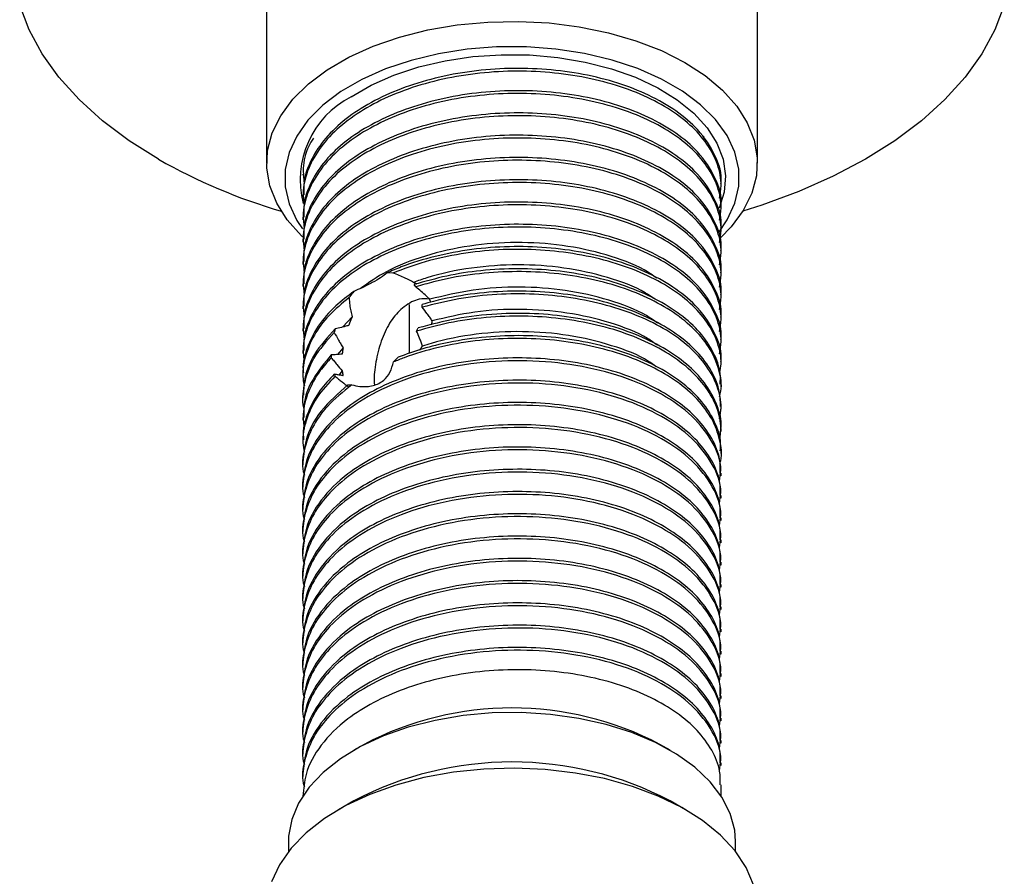
# Model space of a CAD drawing. Units: millimetres. Extents: x 5 to 995, y 5 to 995.
# Drawn here: x 756 to 810, y 184 to 231 of the extents above; entities that cross this region are included whole.
import ezdxf

# ---------------------------------------------------------------- set-up
doc = ezdxf.new("R2010")
doc.units = ezdxf.units.MM

msp = doc.modelspace()

# ---------------------------------------------------------------- linework, layer by layer
at = {"color": 7, "linetype": 'Continuous', "lineweight": 25}
for p, q in [((769.089, 235.94), (769.089, 223.284)), ((796.089, 223.284), (796.089, 235.94)), ((793.169, 224.564), (793.149, 224.769)), ((771.089, 222.671), (771.089, 222.612)), ((794.089, 222), (794.089, 222.153)), ((771.089, 221.541), (771.089, 221.387)), ((794.089, 220.775), (794.089, 220.928)), ((771.089, 220.316), (771.089, 220.163)), ((794.089, 219.55), (794.089, 219.703)), ((771.089, 219.091), (771.089, 218.938)), ((794.089, 218.326), (794.089, 218.479)), ((771.089, 217.866), (771.089, 217.713)), ((776.043, 217.235), (775.716, 217.245)), ((794.089, 217.101), (794.089, 217.254)), ((771.089, 216.641), (771.089, 216.488)), ((777.308, 216.474), (777.215, 216.597)), ((794.089, 215.876), (794.089, 216.029)), ((771.089, 215.416), (771.089, 215.263)), ((776.924, 215.512), (776.924, 212.808)), ((777.651, 215.354), (777.644, 215.505)), ((773.798, 214.833), (773.283, 214.268)), ((794.089, 214.651), (794.089, 214.804)), ((771.089, 214.192), (771.089, 214.039)), ((772.864, 214.17), (772.812, 213.968)), ((777.343, 214.035), (777.42, 214.213)), ((794.089, 213.426), (794.089, 213.579)), ((771.089, 212.967), (771.089, 212.814)), ((773.293, 213.126), (772.984, 212.752)), ((772.649, 212.733), (772.649, 212.58)), ((776.067, 212.345), (776.333, 212.606)), ((794.089, 212.202), (794.089, 212.355)), ((773.25, 211.856), (773.061, 211.627)), ((771.089, 211.742), (771.089, 211.589)), ((772.81, 211.669), (772.86, 211.564)), ((773.563, 211.087), (773.77, 211.086)), ((794.089, 210.977), (794.089, 211.13)), ((771.089, 210.517), (771.089, 210.364)), ((794.089, 209.752), (794.089, 209.905)), ((771.089, 209.292), (771.089, 209.139)), ((794.089, 208.527), (794.089, 208.68)), ((771.089, 208.068), (771.089, 207.915)), ((794.089, 207.302), (794.089, 207.455)), ((771.089, 206.843), (771.089, 206.69)), ((794.089, 206.077), (794.089, 206.23)), ((771.089, 205.618), (771.089, 205.465)), ((794.089, 204.853), (794.089, 205.006)), ((771.089, 204.393), (771.089, 204.24)), ((794.089, 203.628), (794.089, 203.781)), ((771.089, 203.169), (771.089, 203.015)), ((794.089, 202.403), (794.089, 202.556)), ((771.089, 201.944), (771.089, 201.791)), ((794.089, 201.178), (794.089, 201.331)), ((771.089, 200.719), (771.089, 200.566)), ((794.089, 199.953), (794.089, 200.106)), ((771.089, 199.494), (771.089, 199.341)), ((794.089, 198.729), (794.089, 198.881)), ((771.089, 198.269), (771.089, 198.116)), ((794.089, 197.504), (794.089, 197.657)), ((771.089, 197.044), (771.089, 196.891)), ((794.089, 196.279), (794.089, 196.432)), ((771.089, 195.82), (771.089, 195.666)), ((794.089, 195.054), (794.089, 195.207)), ((771.089, 194.595), (771.089, 194.442)), ((794.089, 193.829), (794.089, 193.982)), ((771.089, 193.37), (771.089, 193.217)), ((794.089, 192.604), (794.089, 192.757)), ((771.089, 192.145), (771.089, 191.992)), ((774.456, 191.314), (773.891, 190.988)), ((791.288, 190.988), (790.722, 191.314)), ((794.089, 191.38), (794.089, 191.533)), ((771.089, 190.92), (771.089, 190.767)), ((794.089, 190.155), (794.089, 190.308)), ((771.089, 189.696), (771.089, 189.542)), ((794.089, 188.487), (794.089, 189.083)), ((773.891, 188.212), (773.042, 187.721)), ((792.137, 187.721), (791.288, 188.212)), ((770.289, 185.968), (770.289, 185.424)), ((794.889, 185.424), (794.889, 185.968))]:
    msp.add_line(p, q, dxfattribs=at)
at = {"color": 7, "linetype": 'Continuous', "lineweight": 25, "flags": 128}
for points in [[(763.144, 223.49), (761.523, 224.511), (760.063, 225.609), (758.774, 226.777), (757.666, 228.006), (756.748, 229.285), (756.026, 230.606), (755.507, 231.958)], [(809.672, 231.958), (809.152, 230.606), (808.431, 229.285), (807.513, 228.006), (806.405, 226.777), (805.116, 225.609), (803.656, 224.511), (802.035, 223.49), (800.266, 222.554), (798.363, 221.711), (796.339, 220.967), (795.284, 220.633)], [(772.42, 228.409), (773.613, 229.105), (774.948, 229.708), (776.403, 230.21), (777.955, 230.603), (779.581, 230.881), (781.254, 231.039), (782.948, 231.074), (784.637, 230.987), (786.293, 230.778), (787.891, 230.451), (789.405, 230.011), (790.812, 229.465), (792.089, 228.821), (793.217, 228.09), (794.176, 227.283), (794.953, 226.413), (795.535, 225.494), (795.913, 224.54), (796.081, 223.566), (796.036, 222.588), (795.778, 221.62), (795.313, 220.679), (794.647, 219.779), (794.051, 219.166)], [(793.959, 219.469), (794.435, 220.163), (794.855, 221.075), (795.064, 222.011), (795.061, 222.955), (794.844, 223.89), (794.417, 224.802), (793.788, 225.673), (792.967, 226.489), (791.969, 227.237), (790.811, 227.903), (789.511, 228.476), (788.093, 228.946), (786.581, 229.305), (785.001, 229.548), (783.379, 229.669), (781.744, 229.667), (780.124, 229.541), (778.545, 229.295), (777.036, 228.932), (775.622, 228.458), (774.327, 227.882), (773.173, 227.213)], [(773.738, 226.928), (774.847, 227.569), (776.094, 228.12), (777.457, 228.569), (778.912, 228.909), (780.432, 229.135), (781.991, 229.241), (783.561, 229.227), (785.113, 229.092), (786.62, 228.839), (788.055, 228.472), (789.392, 227.998), (790.609, 227.425), (791.682, 226.764), (792.593, 226.026), (793.325, 225.224), (793.866, 224.373), (794.205, 223.489), (794.338, 222.586), (794.26, 221.681), (793.977, 220.795)], [(771.065, 219.225), (771.003, 219.284), (770.226, 220.154), (769.644, 221.073), (769.266, 222.027), (769.098, 223.001), (769.143, 223.98), (769.401, 224.947), (769.866, 225.888), (770.531, 226.788), (771.387, 227.633), (772.42, 228.409)], [(773.173, 227.213), (772.181, 226.463), (771.366, 225.644), (770.744, 224.771), (770.324, 223.859), (770.114, 222.923), (770.118, 221.979), (770.335, 221.044), (770.762, 220.132), (771.067, 219.669)], [(794.889, 185.968), (794.84, 186.602), (794.592, 187.52), (794.138, 188.411), (793.487, 189.26), (792.65, 190.053), (791.64, 190.776), (790.475, 191.417), (789.176, 191.965), (787.763, 192.41), (786.262, 192.744), (784.699, 192.963), (783.099, 193.062), (781.491, 193.04), (779.901, 192.897), (778.357, 192.635), (776.886, 192.259), (775.512, 191.775), (774.26, 191.192), (773.15, 190.52), (772.201, 189.77), (771.431, 188.954), (770.851, 188.088), (770.472, 187.185), (770.3, 186.262), (770.289, 185.968)], [(795.875, 183.595), (795.47, 184.545), (794.862, 185.459), (794.06, 186.321), (793.077, 187.119), (791.929, 187.839), (790.634, 188.47), (789.211, 189.003), (787.685, 189.429), (786.078, 189.74), (784.416, 189.933), (782.725, 190.005), (781.032, 189.953), (779.363, 189.779), (777.746, 189.486), (776.205, 189.078), (774.764, 188.562), (773.447, 187.946), (772.274, 187.239), (771.264, 186.453), (770.433, 185.6), (769.793, 184.694), (769.355, 183.749)]]:
    msp.add_lwpolyline(points, dxfattribs=at)
at = {"color": 7, "linetype": 'Continuous', "lineweight": 25}
for centre, radius, start, end in [((776.084, 222.343), 5.151, 117.0894, 194.4567), ((778.97, 251.481), 32.155, 240.5157, 253.6054), ((782.589, 175.788), 17.528, 62.3542, 117.6458), ((782.589, 171.558), 18.788, 62.4196, 117.5804)]:
    msp.add_arc(centre, radius, start, end, dxfattribs=at)
for points, knots in [([(794.003, 221.359), (794.042, 221.587), (794.149, 222.2), (793.942, 223.21), (793.374, 224.34), (792.438, 225.388), (791.192, 226.316), (789.669, 227.101), (787.904, 227.716), (785.955, 228.137), (783.913, 228.346), (781.835, 228.342), (779.771, 228.12), (777.785, 227.682), (775.97, 227.046), (774.38, 226.24), (773.051, 225.279), (772.022, 224.183), (771.359, 223), (771.051, 221.909), (771.124, 221.228), (771.153, 220.955)], [0, 0, 0, 0, 0.032161, 0.086714, 0.142087, 0.197365, 0.251647, 0.305736, 0.360931, 0.416345, 0.471062, 0.524887, 0.579801, 0.635244, 0.690298, 0.7442, 0.798732, 0.854098, 0.909386, 0.963692, 1, 1, 1, 1]), ([(794.083, 222.153), (794.085, 222.167), (794.163, 222.683), (793.822, 223.715), (792.961, 225.055), (791.66, 226.166), (790.166, 227.032), (788.434, 227.711), (786.529, 228.19), (784.507, 228.46), (782.434, 228.519), (780.361, 228.36), (778.343, 227.983), (776.471, 227.401), (774.812, 226.641), (773.405, 225.723), (772.283, 224.663), (771.516, 223.499), (771.118, 222.442), (771.129, 221.785), (771.133, 221.54)], [0, 0, 0, 0, 0.002083, 0.076738, 0.152399, 0.213306, 0.273215, 0.331043, 0.389379, 0.447255, 0.503932, 0.561374, 0.619645, 0.677785, 0.734845, 0.791801, 0.849896, 0.90819, 0.965717, 1, 1, 1, 1]), ([(794.003, 220.135), (794.042, 220.362), (794.149, 220.975), (793.942, 221.985), (793.374, 223.115), (792.438, 224.164), (791.192, 225.091), (789.669, 225.876), (787.904, 226.491), (785.955, 226.912), (783.913, 227.121), (781.835, 227.117), (779.771, 226.896), (777.785, 226.457), (775.97, 225.821), (774.38, 225.015), (773.051, 224.054), (772.022, 222.959), (771.359, 221.775), (771.051, 220.684), (771.124, 220.003), (771.153, 219.73)], [0, 0, 0, 0, 0.0321608, 0.0867143, 0.1420866, 0.1973653, 0.2516472, 0.3057364, 0.3609311, 0.4163451, 0.4710619, 0.5248874, 0.579801, 0.6352441, 0.6902975, 0.7442001, 0.7987322, 0.8540981, 0.9093861, 0.9636921, 1, 1, 1, 1]), ([(794.083, 220.929), (794.085, 220.943), (794.163, 221.458), (793.822, 222.491), (792.961, 223.83), (791.66, 224.941), (790.166, 225.807), (788.434, 226.486), (786.529, 226.965), (784.507, 227.235), (782.434, 227.294), (780.361, 227.135), (778.343, 226.758), (776.471, 226.176), (774.812, 225.416), (773.405, 224.498), (772.283, 223.439), (771.516, 222.275), (771.118, 221.217), (771.129, 220.56), (771.133, 220.315)], [0, 0, 0, 0, 0.002083, 0.076738, 0.152399, 0.213306, 0.273215, 0.331043, 0.389379, 0.447255, 0.503932, 0.561374, 0.619645, 0.677785, 0.734845, 0.791801, 0.849896, 0.90819, 0.965717, 1, 1, 1, 1]), ([(794.003, 218.91), (794.042, 219.137), (794.149, 219.751), (793.942, 220.761), (793.374, 221.89), (792.438, 222.939), (791.192, 223.867), (789.669, 224.651), (787.904, 225.266), (785.955, 225.687), (783.913, 225.896), (781.835, 225.893), (779.771, 225.671), (777.785, 225.232), (775.97, 224.597), (774.38, 223.79), (773.051, 222.829), (772.022, 221.734), (771.359, 220.55), (771.051, 219.459), (771.124, 218.778), (771.153, 218.505)], [0, 0, 0, 0, 0.032161, 0.086714, 0.142087, 0.197365, 0.251647, 0.305736, 0.360931, 0.416345, 0.471062, 0.524887, 0.579801, 0.635244, 0.690298, 0.7442, 0.798732, 0.854098, 0.909386, 0.963692, 1, 1, 1, 1]), ([(794.083, 219.704), (794.085, 219.718), (794.163, 220.233), (793.822, 221.266), (792.961, 222.605), (791.66, 223.716), (790.166, 224.582), (788.434, 225.261), (786.529, 225.741), (784.507, 226.01), (782.434, 226.069), (780.361, 225.91), (778.343, 225.533), (776.471, 224.951), (774.812, 224.192), (773.405, 223.273), (772.283, 222.214), (771.516, 221.05), (771.118, 219.992), (771.129, 219.336), (771.133, 219.09)], [0, 0, 0, 0, 0.002083, 0.076738, 0.152399, 0.213306, 0.273215, 0.331043, 0.389379, 0.447255, 0.503932, 0.561374, 0.619645, 0.677785, 0.734845, 0.791801, 0.849896, 0.90819, 0.965717, 1, 1, 1, 1]), ([(794.083, 218.479), (794.085, 218.493), (794.163, 219.009), (793.822, 220.041), (792.961, 221.38), (791.66, 222.492), (790.166, 223.357), (788.434, 224.036), (786.529, 224.516), (784.507, 224.786), (782.434, 224.844), (780.361, 224.686), (778.343, 224.308), (776.471, 223.726), (774.812, 222.967), (773.405, 222.049), (772.283, 220.989), (771.516, 219.825), (771.118, 218.767), (771.129, 218.111), (771.133, 217.866)], [0, 0, 0, 0, 0.002083, 0.076738, 0.152399, 0.213306, 0.273215, 0.331043, 0.389379, 0.447255, 0.503932, 0.561374, 0.619645, 0.677785, 0.734845, 0.791801, 0.849896, 0.90819, 0.965717, 1, 1, 1, 1]), ([(794.003, 217.685), (794.042, 217.912), (794.149, 218.526), (793.942, 219.536), (793.374, 220.665), (792.438, 221.714), (791.192, 222.642), (789.669, 223.426), (787.904, 224.042), (785.955, 224.462), (783.913, 224.671), (781.835, 224.668), (779.771, 224.446), (777.785, 224.008), (775.97, 223.372), (774.38, 222.565), (773.051, 221.604), (772.022, 220.509), (771.359, 219.326), (771.051, 218.234), (771.124, 217.553), (771.153, 217.281)], [0, 0, 0, 0, 0.032161, 0.086714, 0.142087, 0.197365, 0.251647, 0.305736, 0.360931, 0.416345, 0.471062, 0.524887, 0.579801, 0.635244, 0.690298, 0.7442, 0.798732, 0.854098, 0.909386, 0.963692, 1, 1, 1, 1]), ([(771.664, 224.658), (771.574, 224.51), (771.249, 223.976), (771.059, 223.132), (771.126, 222.452), (771.153, 222.18)], [0, 0, 0, 0, 0.188009, 0.674645, 1, 1, 1, 1]), ([(794.003, 216.46), (794.042, 216.688), (794.149, 217.301), (793.942, 218.311), (793.374, 219.441), (792.438, 220.489), (791.192, 221.417), (789.669, 222.201), (787.904, 222.817), (785.955, 223.238), (783.913, 223.446), (781.835, 223.443), (779.771, 223.221), (777.785, 222.783), (775.97, 222.147), (774.38, 221.34), (773.051, 220.379), (772.022, 219.284), (771.359, 218.101), (771.051, 217.009), (771.124, 216.329), (771.153, 216.056)], [0, 0, 0, 0, 0.032161, 0.086714, 0.142087, 0.197365, 0.251647, 0.305736, 0.360931, 0.416345, 0.471062, 0.524887, 0.579801, 0.635244, 0.690298, 0.7442, 0.798732, 0.854098, 0.909386, 0.963692, 1, 1, 1, 1]), ([(794.083, 217.254), (794.085, 217.268), (794.163, 217.784), (793.822, 218.816), (792.961, 220.155), (791.66, 221.267), (790.166, 222.133), (788.434, 222.811), (786.529, 223.291), (784.507, 223.561), (782.434, 223.619), (780.361, 223.461), (778.343, 223.084), (776.471, 222.502), (774.812, 221.742), (773.405, 220.824), (772.283, 219.764), (771.516, 218.6), (771.118, 217.542), (771.129, 216.886), (771.133, 216.641)], [0, 0, 0, 0, 0.002083, 0.076738, 0.152399, 0.213306, 0.273215, 0.331043, 0.389379, 0.447255, 0.503932, 0.561374, 0.619645, 0.677785, 0.734845, 0.791801, 0.849896, 0.90819, 0.965717, 1, 1, 1, 1]), ([(794.003, 215.235), (794.042, 215.463), (794.149, 216.076), (793.942, 217.086), (793.374, 218.216), (792.438, 219.264), (791.192, 220.192), (789.669, 220.977), (787.904, 221.592), (785.955, 222.013), (783.913, 222.221), (781.835, 222.218), (779.771, 221.996), (777.785, 221.558), (775.97, 220.922), (774.38, 220.116), (773.051, 219.154), (772.022, 218.059), (771.359, 216.876), (771.051, 215.785), (771.124, 215.104), (771.153, 214.831)], [0, 0, 0, 0, 0.032161, 0.086714, 0.142087, 0.197365, 0.251647, 0.305736, 0.360931, 0.416345, 0.471062, 0.524887, 0.579801, 0.635244, 0.690298, 0.7442, 0.798732, 0.854098, 0.909386, 0.963692, 1, 1, 1, 1]), ([(794.083, 216.029), (794.085, 216.043), (794.163, 216.559), (793.822, 217.591), (792.961, 218.931), (791.66, 220.042), (790.166, 220.908), (788.434, 221.586), (786.529, 222.066), (784.507, 222.336), (782.434, 222.394), (780.361, 222.236), (778.343, 221.859), (776.471, 221.277), (774.812, 220.517), (773.405, 219.599), (772.283, 218.539), (771.516, 217.375), (771.118, 216.318), (771.129, 215.661), (771.133, 215.416)], [0, 0, 0, 0, 0.002083, 0.076738, 0.152399, 0.213306, 0.273215, 0.331043, 0.389379, 0.447255, 0.503932, 0.561374, 0.619645, 0.677785, 0.734845, 0.791801, 0.849896, 0.90819, 0.965717, 1, 1, 1, 1]), ([(794.003, 214.011), (794.042, 214.238), (794.149, 214.851), (793.942, 215.861), (793.374, 216.991), (792.438, 218.04), (791.192, 218.967), (789.669, 219.752), (787.904, 220.367), (785.955, 220.788), (783.913, 220.997), (781.835, 220.993), (779.771, 220.772), (777.785, 220.333), (775.97, 219.697), (774.38, 218.891), (773.051, 217.93), (772.022, 216.834), (771.359, 215.651), (771.051, 214.56), (771.124, 213.879), (771.153, 213.606)], [0, 0, 0, 0, 0.032161, 0.086714, 0.142087, 0.197365, 0.251647, 0.305736, 0.360931, 0.416345, 0.471062, 0.524887, 0.579801, 0.635244, 0.690298, 0.7442, 0.798732, 0.854098, 0.909386, 0.963692, 1, 1, 1, 1]), ([(794.083, 214.805), (794.085, 214.819), (794.163, 215.334), (793.822, 216.367), (792.961, 217.706), (791.66, 218.817), (790.166, 219.683), (788.434, 220.362), (786.529, 220.841), (784.507, 221.111), (782.434, 221.17), (780.361, 221.011), (778.343, 220.634), (776.471, 220.052), (774.812, 219.292), (773.405, 218.374), (772.283, 217.314), (771.516, 216.15), (771.118, 215.093), (771.129, 214.436), (771.133, 214.191)], [0, 0, 0, 0, 0.002083, 0.076738, 0.152399, 0.213306, 0.273215, 0.331043, 0.389379, 0.447255, 0.503932, 0.561374, 0.619645, 0.677785, 0.734845, 0.791801, 0.849896, 0.90819, 0.965717, 1, 1, 1, 1]), ([(794.083, 213.58), (794.085, 213.594), (794.163, 214.109), (793.822, 215.142), (792.961, 216.481), (791.66, 217.592), (790.166, 218.458), (788.434, 219.137), (786.529, 219.617), (784.507, 219.886), (782.434, 219.945), (780.361, 219.786), (778.343, 219.409), (776.471, 218.827), (774.812, 218.067), (773.405, 217.149), (772.283, 216.09), (771.516, 214.926), (771.118, 213.868), (771.129, 213.212), (771.133, 212.966)], [0, 0, 0, 0, 0.002083, 0.076738, 0.152399, 0.213306, 0.273215, 0.331043, 0.389379, 0.447255, 0.503932, 0.561374, 0.619645, 0.677785, 0.734845, 0.791801, 0.849896, 0.90819, 0.965717, 1, 1, 1, 1]), ([(794.003, 212.786), (794.042, 213.013), (794.149, 213.627), (793.942, 214.637), (793.374, 215.766), (792.438, 216.815), (791.192, 217.743), (789.669, 218.527), (787.904, 219.142), (785.955, 219.563), (783.913, 219.772), (781.835, 219.769), (779.771, 219.547), (777.785, 219.108), (775.97, 218.473), (774.38, 217.666), (773.051, 216.705), (772.022, 215.61), (771.357, 214.426), (771.045, 213.294), (771.125, 212.571), (771.16, 212.257)], [0, 0, 0, 0, 0.031984, 0.086239, 0.141307, 0.196282, 0.250267, 0.304059, 0.358951, 0.414061, 0.468477, 0.522008, 0.57662, 0.631759, 0.68651, 0.740117, 0.79435, 0.849412, 0.904397, 0.958405, 1, 1, 1, 1]), ([(790.554, 216.953), (790.329, 217.109), (789.565, 217.64), (787.791, 218.282), (785.399, 218.806), (782.824, 218.969), (780.239, 218.778), (777.795, 218.222), (775.721, 217.422), (774.718, 216.711), (774.27, 216.394)], [0, 0, 0, 0, 0.058113, 0.19668, 0.336439, 0.473371, 0.610996, 0.750841, 0.888831, 1, 1, 1, 1]), ([(794.083, 212.355), (794.085, 212.369), (794.163, 212.885), (793.822, 213.917), (792.961, 215.256), (791.66, 216.367), (790.166, 217.233), (788.434, 217.912), (786.529, 218.392), (784.507, 218.662), (782.434, 218.72), (780.361, 218.562), (778.345, 218.183), (776.8, 217.71), (775.972, 217.355), (775.716, 217.245)], [0, 0, 0, 0, 0.00296, 0.10902, 0.21651, 0.30304, 0.388152, 0.470307, 0.553183, 0.635407, 0.715927, 0.797534, 0.880319, 0.962917, 1, 1, 1, 1]), ([(794.028, 211.758), (794.054, 211.92), (794.144, 212.468), (793.938, 213.412), (793.375, 214.541), (792.438, 215.59), (791.192, 216.518), (789.669, 217.302), (787.904, 217.917), (785.955, 218.338), (783.913, 218.547), (781.834, 218.544), (779.774, 218.32), (777.795, 217.895), (776.62, 217.452), (776.043, 217.235)], [0, 0, 0, 0, 0.0336517, 0.1139463, 0.1954459, 0.2768078, 0.3567025, 0.4363135, 0.5175519, 0.5991128, 0.6796476, 0.7588706, 0.8396952, 0.9212991, 1, 1, 1, 1]), ([(775.716, 217.245), (775.614, 217.16), (775.431, 217.008), (774.918, 216.711), (774.394, 216.445), (774.038, 216.288), (773.886, 216.221)], [0, 0, 0, 0, 0.314706, 0.564223, 0.813681, 1, 1, 1, 1]), ([(777.162, 216.723), (777.016, 216.802), (776.762, 216.938), (776.387, 217.108), (776.158, 217.192), (776.043, 217.235)], [0, 0, 0, 0, 0.403873, 0.701152, 1, 1, 1, 1]), ([(790.382, 215.843), (790.231, 215.949), (789.543, 216.427), (787.864, 217.031), (785.486, 217.57), (782.911, 217.745), (780.33, 217.563), (778.41, 217.151), (777.407, 216.807), (777.162, 216.723)], [0, 0, 0, 0, 0.050174, 0.228428, 0.408397, 0.584863, 0.761862, 0.941896, 1, 1, 1, 1]), ([(794.044, 211.13), (794.052, 211.325), (794.077, 211.912), (793.712, 212.878), (792.978, 213.977), (791.888, 214.971), (790.508, 215.835), (788.866, 216.542), (787.004, 217.07), (785.002, 217.391), (782.936, 217.501), (780.916, 217.396), (778.974, 217.106), (777.802, 216.767), (777.215, 216.597)], [0, 0, 0, 0, 0.044178, 0.132617, 0.221689, 0.309917, 0.396391, 0.484287, 0.57331, 0.661987, 0.748893, 0.836088, 0.917927, 1, 1, 1, 1]), ([(794.01, 210.425), (794.037, 210.53), (794.162, 211.017), (794.015, 211.909), (793.551, 213.049), (792.693, 214.122), (791.52, 215.081), (790.06, 215.903), (788.35, 216.561), (786.437, 217.031), (784.412, 217.291), (782.337, 217.34), (780.267, 217.169), (778.579, 216.852), (777.628, 216.569), (777.308, 216.474)], [0, 0, 0, 0, 0.02335, 0.107323, 0.192892, 0.278662, 0.363216, 0.446633, 0.531812, 0.617674, 0.702795, 0.786178, 0.870811, 0.956601, 1, 1, 1, 1]), ([(777.352, 216.62), (777.349, 216.621), (777.342, 216.626), (777.329, 216.633), (777.315, 216.642), (777.3, 216.651), (777.286, 216.659), (777.271, 216.667), (777.256, 216.676), (777.241, 216.684), (777.226, 216.691), (777.211, 216.699), (777.196, 216.707), (777.179, 216.715), (777.168, 216.72), (777.162, 216.723)], [0, 0, 0, 0, 0.042698, 0.121109, 0.199521, 0.277932, 0.356344, 0.434756, 0.513167, 0.591579, 0.66999, 0.748402, 0.826813, 0.913404, 1, 1, 1, 1]), ([(773.886, 216.221), (773.543, 215.961), (772.765, 215.372), (771.871, 214.325), (771.289, 213.134), (771.046, 212.258), (771.104, 211.798), (771.111, 211.743)], [0, 0, 0, 0, 0.202267, 0.459362, 0.715315, 0.966065, 1, 1, 1, 1]), ([(773.886, 216.221), (773.812, 216.129), (773.725, 216.02), (773.644, 215.903), (773.632, 215.885)], [0, 0, 0, 0, 0.844241, 1, 1, 1, 1]), ([(778.061, 215.791), (778, 215.849), (777.847, 215.995), (777.598, 216.224), (777.405, 216.391), (777.308, 216.474)], [0, 0, 0, 0, 0.249793, 0.624748, 1, 1, 1, 1]), ([(794.06, 209.904), (794.049, 210.212), (794.024, 210.912), (793.539, 211.977), (792.696, 213.051), (791.519, 214.009), (790.06, 214.831), (788.35, 215.489), (786.437, 215.959), (784.412, 216.219), (782.337, 216.268), (780.267, 216.098), (778.701, 215.802), (777.853, 215.564), (777.644, 215.505)], [0, 0, 0, 0, 0.070949, 0.161556, 0.252374, 0.341906, 0.430233, 0.520426, 0.611343, 0.701474, 0.789766, 0.879381, 0.97022, 1, 1, 1, 1]), ([(790.585, 214.486), (790.39, 214.626), (789.667, 215.143), (787.944, 215.784), (785.569, 216.333), (783.003, 216.515), (780.432, 216.368), (778.847, 215.982), (778.061, 215.791)], [0, 0, 0, 0, 0.069261, 0.256444, 0.445617, 0.631273, 0.817092, 1, 1, 1, 1]), ([(773.632, 215.885), (773.244, 215.565), (772.466, 214.923), (771.651, 213.811), (771.177, 212.63), (771.018, 211.683), (771.139, 211.158), (771.167, 211.035)], [0, 0, 0, 0, 0.226719, 0.454838, 0.693898, 0.92816, 1, 1, 1, 1]), ([(773.632, 215.885), (773.64, 215.746), (773.654, 215.502), (773.718, 215.15), (773.771, 214.939), (773.798, 214.833)], [0, 0, 0, 0, 0.399871, 0.699376, 1, 1, 1, 1]), ([(778.047, 215.804), (777.86, 215.814), (777.386, 215.84), (776.649, 215.435), (775.967, 214.717), (775.455, 213.746), (775.132, 212.635), (774.988, 211.668), (775.011, 211.223), (775.018, 211.08)], [0, 0, 0, 0, 0.104974, 0.266154, 0.419628, 0.577935, 0.747307, 0.918695, 1, 1, 1, 1]), ([(794.005, 209.219), (794.043, 209.428), (794.151, 210.024), (793.92, 211.016), (793.339, 212.143), (792.386, 213.186), (791.127, 214.108), (789.592, 214.885), (787.816, 215.492), (785.862, 215.903), (783.816, 216.103), (781.728, 216.086), (779.632, 215.861), (778.313, 215.523), (777.651, 215.354)], [0, 0, 0, 0, 0.046677, 0.132713, 0.219975, 0.307021, 0.392434, 0.477747, 0.564751, 0.652034, 0.738152, 0.822977, 0.911104, 1, 1, 1, 1]), ([(778.121, 215.635), (778.12, 215.637), (778.119, 215.642), (778.115, 215.652), (778.11, 215.666), (778.105, 215.68), (778.101, 215.691), (778.097, 215.703), (778.092, 215.716), (778.086, 215.73), (778.082, 215.741), (778.077, 215.752), (778.072, 215.764), (778.066, 215.778), (778.063, 215.786), (778.061, 215.791)], [0, 0, 0, 0, 0.037513, 0.090723, 0.197144, 0.303564, 0.356774, 0.409984, 0.516404, 0.622824, 0.676034, 0.729244, 0.835665, 0.917831, 1, 1, 1, 1]), ([(778.204, 214.607), (778.159, 214.672), (778.067, 214.803), (777.885, 215.053), (777.743, 215.235), (777.651, 215.354)], [0, 0, 0, 0, 0.2583402, 0.5166799, 1, 1, 1, 1]), ([(790.588, 213.262), (790.412, 213.39), (789.712, 213.896), (788.019, 214.535), (785.655, 215.096), (783.091, 215.29), (780.542, 215.156), (778.973, 214.787), (778.204, 214.607)], [0, 0, 0, 0, 0.0638295, 0.2529845, 0.444341, 0.6323238, 0.8200577, 1, 1, 1, 1]), ([(773.798, 214.833), (773.794, 214.826), (773.788, 214.812), (773.778, 214.791), (773.769, 214.769), (773.759, 214.748), (773.75, 214.727), (773.741, 214.705), (773.731, 214.684), (773.722, 214.662), (773.713, 214.64), (773.704, 214.619), (773.696, 214.597), (773.687, 214.575), (773.678, 214.554), (773.669, 214.532), (773.661, 214.51), (773.652, 214.488), (773.644, 214.466), (773.636, 214.444), (773.628, 214.422), (773.62, 214.4), (773.611, 214.377), (773.605, 214.36), (773.602, 214.351)], [0, 0, 0, 0, 0.044942, 0.089884, 0.134827, 0.179769, 0.224711, 0.269653, 0.314596, 0.359538, 0.40448, 0.449422, 0.494365, 0.539307, 0.584249, 0.629191, 0.674133, 0.719076, 0.764018, 0.80896, 0.853902, 0.898845, 0.943787, 1, 1, 1, 1]), ([(794.026, 208.017), (794.058, 208.33), (794.129, 209.033), (793.792, 210.121), (793.099, 211.229), (792.054, 212.24), (790.712, 213.123), (789.104, 213.853), (787.268, 214.407), (785.28, 214.757), (783.219, 214.896), (781.142, 214.817), (779.148, 214.541), (777.927, 214.199), (777.343, 214.035)], [0, 0, 0, 0, 0.068588, 0.154055, 0.240328, 0.325977, 0.409838, 0.494716, 0.580875, 0.666895, 0.75137, 0.835526, 0.921407, 1, 1, 1, 1]), ([(794.076, 208.681), (794.08, 208.712), (794.14, 209.13), (793.906, 209.944), (793.343, 211.071), (792.385, 212.114), (791.127, 213.036), (789.592, 213.813), (787.816, 214.42), (785.862, 214.831), (783.816, 215.031), (781.685, 215.014), (779.503, 214.773), (778.116, 214.4), (777.42, 214.213)], [0, 0, 0, 0, 0.0072643, 0.09587, 0.1857372, 0.2753831, 0.3633464, 0.451207, 0.5408094, 0.6306982, 0.7193883, 0.8067457, 0.9029815, 1, 1, 1, 1]), ([(778.165, 214.392), (778.166, 214.395), (778.168, 214.405), (778.172, 214.421), (778.175, 214.438), (778.179, 214.454), (778.182, 214.471), (778.185, 214.487), (778.188, 214.504), (778.19, 214.517), (778.193, 214.53), (778.195, 214.544), (778.197, 214.56), (778.2, 214.576), (778.202, 214.592), (778.204, 214.601), (778.204, 214.607)], [0, 0, 0, 0, 0.043941, 0.136138, 0.228334, 0.274432, 0.366629, 0.458825, 0.504923, 0.59712, 0.643218, 0.689316, 0.781512, 0.873709, 0.919807, 1, 1, 1, 1]), ([(772.812, 213.968), (772.397, 213.504), (771.57, 212.582), (771.126, 211.155), (771.013, 210.207), (771.137, 209.787), (771.143, 209.767)], [0, 0, 0, 0, 0.3564146, 0.7084814, 0.9857828, 1, 1, 1, 1]), ([(772.864, 214.17), (772.444, 213.706), (771.694, 212.875), (771.167, 211.616), (771.13, 210.86), (771.113, 210.517)], [0, 0, 0, 0, 0.409153, 0.731745, 1, 1, 1, 1]), ([(772.812, 213.968), (772.889, 213.827), (773.003, 213.615), (773.166, 213.335), (773.25, 213.196), (773.293, 213.126)], [0, 0, 0, 0, 0.499614, 0.749763, 1, 1, 1, 1]), ([(773.602, 214.351), (773.535, 214.333), (773.401, 214.297), (773.154, 214.235), (772.977, 214.196), (772.864, 214.17)], [0, 0, 0, 0, 0.263748, 0.52749, 1, 1, 1, 1]), ([(777.663, 213.219), (777.638, 213.292), (777.589, 213.438), (777.486, 213.711), (777.399, 213.909), (777.343, 214.035)], [0, 0, 0, 0, 0.264805, 0.529605, 1, 1, 1, 1]), ([(790.5, 212.101), (790.371, 212.195), (789.722, 212.668), (788.092, 213.284), (785.741, 213.858), (783.176, 214.068), (780.59, 213.924), (778.758, 213.558), (777.822, 213.269), (777.663, 213.219)], [0, 0, 0, 0, 0.045331, 0.228185, 0.413351, 0.595432, 0.776888, 0.961978, 1, 1, 1, 1]), ([(794.022, 206.741), (794.039, 206.798), (794.165, 207.234), (794.047, 208.077), (793.64, 209.221), (792.829, 210.308), (791.697, 211.283), (790.274, 212.125), (788.597, 212.807), (786.707, 213.305), (784.692, 213.594), (782.621, 213.671), (780.546, 213.533), (778.522, 213.173), (777.038, 212.736), (776.261, 212.423), (776.067, 212.345)], [0, 0, 0, 0, 0.011969, 0.090947, 0.171571, 0.252567, 0.332595, 0.411245, 0.491441, 0.572462, 0.652965, 0.731784, 0.811406, 0.892297, 0.973125, 1, 1, 1, 1]), ([(794.047, 207.456), (794.058, 207.598), (794.099, 208.131), (793.783, 209.049), (793.102, 210.158), (792.054, 211.168), (790.712, 212.051), (789.104, 212.781), (787.268, 213.335), (785.279, 213.686), (783.22, 213.824), (781.14, 213.748), (779.278, 213.477), (777.659, 213.088), (776.774, 212.767), (776.333, 212.606)], [0, 0, 0, 0, 0.030907, 0.115486, 0.200864, 0.285624, 0.368614, 0.452612, 0.537876, 0.623004, 0.706602, 0.789884, 0.874873, 0.937626, 1, 1, 1, 1]), ([(773.293, 213.126), (773.292, 213.119), (773.289, 213.105), (773.286, 213.083), (773.284, 213.065), (773.281, 213.047), (773.279, 213.029), (773.276, 213.011), (773.274, 212.997), (773.272, 212.982), (773.27, 212.965), (773.268, 212.947), (773.266, 212.933), (773.264, 212.918), (773.262, 212.901), (773.26, 212.883), (773.258, 212.865), (773.256, 212.848), (773.255, 212.83), (773.253, 212.813), (773.251, 212.795), (773.25, 212.781), (773.249, 212.774)], [0, 0, 0, 0, 0.0604621, 0.1209241, 0.1813862, 0.2116171, 0.2720791, 0.3325412, 0.3627721, 0.393003, 0.4534651, 0.5139271, 0.544158, 0.5743889, 0.634851, 0.695313, 0.7255439, 0.786006, 0.8464681, 0.876699, 0.9383478, 1, 1, 1, 1]), ([(777.526, 213.013), (777.529, 213.017), (777.536, 213.028), (777.547, 213.044), (777.56, 213.063), (777.573, 213.082), (777.586, 213.101), (777.599, 213.12), (777.611, 213.139), (777.624, 213.158), (777.637, 213.178), (777.65, 213.198), (777.658, 213.212), (777.663, 213.219)], [0, 0, 0, 0, 0.059489, 0.151785, 0.244081, 0.336377, 0.428673, 0.520969, 0.613265, 0.705561, 0.797858, 0.898926, 1, 1, 1, 1]), ([(794, 205.79), (794.036, 205.994), (794.163, 206.715), (793.683, 207.957), (792.589, 209.386), (790.878, 210.619), (788.7, 211.581), (786.156, 212.211), (783.413, 212.47), (780.624, 212.346), (777.974, 211.841), (775.624, 211.001), (773.747, 209.931), (772.415, 208.744), (771.553, 207.531), (771.147, 206.321), (770.995, 205.427), (771.144, 204.963), (771.166, 204.897)], [0, 0, 0, 0, 0.0290496, 0.1030951, 0.1776688, 0.2506647, 0.3242335, 0.3988809, 0.4724307, 0.5454426, 0.6200212, 0.6912648, 0.7611815, 0.8250559, 0.8811128, 0.9365153, 0.9909426, 1, 1, 1, 1]), ([(794.048, 206.23), (794.049, 206.484), (794.051, 207.131), (793.625, 208.15), (792.833, 209.236), (791.696, 210.212), (790.275, 211.054), (788.597, 211.735), (786.707, 212.233), (784.692, 212.522), (782.621, 212.599), (780.546, 212.461), (778.52, 212.103), (776.628, 211.537), (774.943, 210.789), (773.337, 209.773), (771.998, 208.445), (771.207, 206.976), (771.126, 206.017), (771.092, 205.618)], [0, 0, 0, 0, 0.037665, 0.095709, 0.154021, 0.211636, 0.268259, 0.325995, 0.384325, 0.442282, 0.499027, 0.556349, 0.614585, 0.672777, 0.730255, 0.787426, 0.865843, 0.944141, 1, 1, 1, 1]), ([(772.649, 212.58), (772.437, 212.345), (771.894, 211.741), (771.34, 210.695), (771.043, 209.601), (771.127, 208.918), (771.16, 208.642)], [0, 0, 0, 0, 0.194626, 0.499056, 0.797853, 1, 1, 1, 1]), ([(772.649, 212.733), (772.283, 212.293), (771.555, 211.417), (771.111, 210.227), (771.129, 209.518), (771.134, 209.292)], [0, 0, 0, 0, 0.4082656, 0.8112532, 1, 1, 1, 1]), ([(773.249, 212.774), (773.196, 212.769), (773.088, 212.759), (772.887, 212.745), (772.742, 212.738), (772.649, 212.733)], [0, 0, 0, 0, 0.259586, 0.519171, 1, 1, 1, 1]), ([(772.649, 212.58), (772.699, 212.517), (772.799, 212.39), (772.998, 212.148), (773.151, 211.971), (773.25, 211.856)], [0, 0, 0, 0, 0.258501, 0.517003, 1, 1, 1, 1]), ([(773.77, 211.086), (773.92, 211.053), (774.323, 210.964), (774.963, 210.997), (775.541, 211.296), (775.917, 211.772), (776.016, 212.15), (776.067, 212.345)], [0, 0, 0, 0, 0.1406237, 0.3770867, 0.6024771, 0.7955015, 1, 1, 1, 1]), ([(773.25, 211.856), (773.251, 211.851), (773.252, 211.839), (773.254, 211.826), (773.256, 211.812), (773.258, 211.798), (773.26, 211.785), (773.262, 211.771), (773.264, 211.758), (773.266, 211.744), (773.268, 211.731), (773.27, 211.718), (773.273, 211.705), (773.275, 211.692), (773.277, 211.679), (773.28, 211.666), (773.282, 211.653), (773.285, 211.64), (773.287, 211.627), (773.29, 211.616), (773.292, 211.607), (773.293, 211.6), (773.294, 211.597)], [0, 0, 0, 0, 0.06107, 0.12214, 0.152675, 0.213746, 0.274816, 0.305351, 0.366421, 0.427491, 0.458026, 0.519096, 0.580166, 0.610701, 0.671772, 0.732842, 0.763377, 0.824447, 0.885517, 0.916052, 0.958026, 1, 1, 1, 1]), ([(772.86, 211.564), (772.498, 211.175), (771.775, 210.399), (771.23, 209.145), (771.023, 208.127), (771.137, 207.552), (771.17, 207.38)], [0, 0, 0, 0, 0.302672, 0.603431, 0.881356, 1, 1, 1, 1]), ([(794.048, 205.005), (794.049, 205.259), (794.051, 205.906), (793.625, 206.925), (792.833, 208.011), (791.696, 208.987), (790.275, 209.829), (788.597, 210.511), (786.707, 211.008), (784.692, 211.297), (782.621, 211.375), (780.546, 211.236), (778.52, 210.878), (776.628, 210.312), (774.943, 209.564), (773.337, 208.549), (771.998, 207.221), (771.207, 205.751), (771.126, 204.792), (771.092, 204.393)], [0, 0, 0, 0, 0.037665, 0.095709, 0.154021, 0.211636, 0.268259, 0.325995, 0.384325, 0.442282, 0.499027, 0.556349, 0.614585, 0.672777, 0.730255, 0.787426, 0.865843, 0.944141, 1, 1, 1, 1]), ([(772.81, 211.669), (772.539, 211.382), (771.923, 210.73), (771.349, 209.623), (771.064, 208.695), (771.115, 208.178), (771.126, 208.068)], [0, 0, 0, 0, 0.259918, 0.589484, 0.912954, 1, 1, 1, 1]), ([(773.294, 211.597), (773.252, 211.602), (773.146, 211.614), (772.983, 211.638), (772.868, 211.659), (772.81, 211.669)], [0, 0, 0, 0, 0.249807, 0.624766, 1, 1, 1, 1]), ([(772.86, 211.564), (772.923, 211.51), (773.049, 211.402), (773.292, 211.203), (773.476, 211.065), (773.594, 210.976)], [0, 0, 0, 0, 0.264527, 0.529057, 1, 1, 1, 1]), ([(794, 204.565), (794.036, 204.769), (794.163, 205.49), (793.683, 206.732), (792.589, 208.162), (790.878, 209.395), (788.7, 210.356), (786.156, 210.986), (783.413, 211.245), (780.624, 211.121), (777.974, 210.616), (775.624, 209.776), (773.747, 208.706), (772.415, 207.519), (771.553, 206.306), (771.147, 205.096), (770.995, 204.202), (771.144, 203.738), (771.166, 203.672)], [0, 0, 0, 0, 0.02905, 0.103095, 0.177669, 0.250665, 0.324233, 0.398881, 0.472431, 0.545443, 0.620021, 0.691265, 0.761182, 0.825056, 0.881113, 0.936515, 0.990943, 1, 1, 1, 1]), ([(773.77, 211.086), (773.294, 210.7), (772.4, 209.976), (771.557, 208.753), (771.146, 207.546), (770.995, 206.652), (771.144, 206.188), (771.166, 206.121)], [0, 0, 0, 0, 0.26746, 0.502186, 0.734172, 0.962074, 1, 1, 1, 1]), ([(773.563, 211.087), (773.033, 210.619), (771.973, 209.682), (771.211, 208.199), (771.127, 207.241), (771.092, 206.843)], [0, 0, 0, 0, 0.368893, 0.737224, 1, 1, 1, 1]), ([(794, 203.341), (794.036, 203.544), (794.163, 204.266), (793.683, 205.507), (792.589, 206.937), (790.878, 208.17), (788.7, 209.132), (786.156, 209.761), (783.413, 210.02), (780.624, 209.896), (777.974, 209.391), (775.624, 208.551), (773.747, 207.481), (772.415, 206.294), (771.553, 205.081), (771.147, 203.871), (770.995, 202.978), (771.144, 202.513), (771.166, 202.447)], [0, 0, 0, 0, 0.02905, 0.103095, 0.177669, 0.250665, 0.324233, 0.398881, 0.472431, 0.545443, 0.620021, 0.691265, 0.761182, 0.825056, 0.881113, 0.936515, 0.990943, 1, 1, 1, 1]), ([(794.048, 203.78), (794.049, 204.035), (794.051, 204.681), (793.625, 205.701), (792.833, 206.786), (791.696, 207.762), (790.275, 208.604), (788.597, 209.286), (786.707, 209.783), (784.692, 210.072), (782.621, 210.15), (780.546, 210.011), (778.52, 209.653), (776.628, 209.088), (774.943, 208.34), (773.337, 207.324), (771.998, 205.996), (771.207, 204.526), (771.126, 203.568), (771.092, 203.168)], [0, 0, 0, 0, 0.037665, 0.095709, 0.154021, 0.211636, 0.268259, 0.325995, 0.384325, 0.442282, 0.499027, 0.556349, 0.614585, 0.672777, 0.730255, 0.787426, 0.865843, 0.944141, 1, 1, 1, 1]), ([(794, 202.116), (794.036, 202.319), (794.163, 203.041), (793.683, 204.282), (792.589, 205.712), (790.878, 206.945), (788.7, 207.907), (786.156, 208.537), (783.413, 208.796), (780.624, 208.671), (777.974, 208.166), (775.624, 207.326), (773.747, 206.256), (772.415, 205.07), (771.553, 203.856), (771.147, 202.646), (770.995, 201.753), (771.144, 201.288), (771.166, 201.222)], [0, 0, 0, 0, 0.02905, 0.103095, 0.177669, 0.250665, 0.324233, 0.398881, 0.472431, 0.545443, 0.620021, 0.691265, 0.761182, 0.825056, 0.881113, 0.936515, 0.990943, 1, 1, 1, 1]), ([(794.048, 202.555), (794.049, 202.81), (794.051, 203.457), (793.625, 204.476), (792.833, 205.562), (791.696, 206.537), (790.275, 207.379), (788.597, 208.061), (786.707, 208.559), (784.692, 208.848), (782.621, 208.925), (780.546, 208.786), (778.52, 208.428), (776.628, 207.863), (774.943, 207.115), (773.337, 206.099), (771.998, 204.771), (771.207, 203.301), (771.126, 202.343), (771.092, 201.944)], [0, 0, 0, 0, 0.037665, 0.095709, 0.154021, 0.211636, 0.268259, 0.325995, 0.384325, 0.442282, 0.499027, 0.556349, 0.614585, 0.672777, 0.730255, 0.787426, 0.865843, 0.944141, 1, 1, 1, 1]), ([(794, 200.891), (794.036, 201.094), (794.163, 201.816), (793.683, 203.058), (792.589, 204.487), (790.878, 205.72), (788.7, 206.682), (786.156, 207.312), (783.413, 207.571), (780.624, 207.447), (777.974, 206.941), (775.624, 206.101), (773.747, 205.032), (772.415, 203.845), (771.553, 202.631), (771.147, 201.422), (770.995, 200.528), (771.144, 200.064), (771.166, 199.997)], [0, 0, 0, 0, 0.02905, 0.103095, 0.177669, 0.250665, 0.324233, 0.398881, 0.472431, 0.545443, 0.620021, 0.691265, 0.761182, 0.825056, 0.881113, 0.936515, 0.990943, 1, 1, 1, 1]), ([(794.048, 201.33), (794.049, 201.585), (794.051, 202.232), (793.625, 203.251), (792.833, 204.337), (791.696, 205.312), (790.275, 206.154), (788.597, 206.836), (786.707, 207.334), (784.692, 207.623), (782.621, 207.7), (780.546, 207.561), (778.52, 207.204), (776.628, 206.638), (774.943, 205.89), (773.337, 204.874), (771.998, 203.546), (771.207, 202.076), (771.126, 201.118), (771.092, 200.719)], [0, 0, 0, 0, 0.037665, 0.095709, 0.154021, 0.211636, 0.268259, 0.325995, 0.384325, 0.442282, 0.499027, 0.556349, 0.614585, 0.672777, 0.730255, 0.787426, 0.865843, 0.944141, 1, 1, 1, 1]), ([(794.048, 200.106), (794.049, 200.36), (794.051, 201.007), (793.625, 202.026), (792.833, 203.112), (791.696, 204.088), (790.275, 204.93), (788.597, 205.611), (786.707, 206.109), (784.692, 206.398), (782.621, 206.475), (780.546, 206.337), (778.52, 205.979), (776.628, 205.413), (774.943, 204.665), (773.337, 203.649), (771.998, 202.321), (771.207, 200.852), (771.126, 199.893), (771.092, 199.494)], [0, 0, 0, 0, 0.037665, 0.095709, 0.154021, 0.211636, 0.268259, 0.325995, 0.384325, 0.442282, 0.499027, 0.556349, 0.614585, 0.672777, 0.730255, 0.787426, 0.865843, 0.944141, 1, 1, 1, 1]), ([(794, 199.666), (794.036, 199.87), (794.163, 200.591), (793.683, 201.833), (792.589, 203.262), (790.878, 204.495), (788.7, 205.457), (786.156, 206.087), (783.413, 206.346), (780.624, 206.222), (777.974, 205.716), (775.624, 204.877), (773.747, 203.807), (772.415, 202.62), (771.553, 201.406), (771.147, 200.197), (770.995, 199.303), (771.144, 198.839), (771.166, 198.773)], [0, 0, 0, 0, 0.02905, 0.103095, 0.177669, 0.250665, 0.324233, 0.398881, 0.472431, 0.545443, 0.620021, 0.691265, 0.761182, 0.825056, 0.881113, 0.936515, 0.990943, 1, 1, 1, 1]), ([(794, 198.441), (794.036, 198.645), (794.163, 199.366), (793.683, 200.608), (792.589, 202.037), (790.878, 203.27), (788.7, 204.232), (786.156, 204.862), (783.413, 205.121), (780.624, 204.997), (777.974, 204.492), (775.624, 203.652), (773.747, 202.582), (772.415, 201.395), (771.553, 200.182), (771.147, 198.972), (770.995, 198.078), (771.144, 197.614), (771.166, 197.548)], [0, 0, 0, 0, 0.02905, 0.103095, 0.177669, 0.250665, 0.324233, 0.398881, 0.472431, 0.545443, 0.620021, 0.691265, 0.761182, 0.825056, 0.881113, 0.936515, 0.990943, 1, 1, 1, 1]), ([(794.048, 198.881), (794.049, 199.135), (794.051, 199.782), (793.625, 200.801), (792.833, 201.887), (791.696, 202.863), (790.275, 203.705), (788.597, 204.386), (786.707, 204.884), (784.692, 205.173), (782.621, 205.251), (780.546, 205.112), (778.52, 204.754), (776.628, 204.188), (774.943, 203.44), (773.337, 202.425), (771.998, 201.097), (771.207, 199.627), (771.126, 198.668), (771.092, 198.269)], [0, 0, 0, 0, 0.037665, 0.095709, 0.154021, 0.211636, 0.268259, 0.325995, 0.384325, 0.442282, 0.499027, 0.556349, 0.614585, 0.672777, 0.730255, 0.787426, 0.865843, 0.944141, 1, 1, 1, 1]), ([(794, 197.217), (794.036, 197.42), (794.163, 198.141), (793.683, 199.383), (792.589, 200.813), (790.878, 202.046), (788.7, 203.008), (786.156, 203.637), (783.413, 203.896), (780.624, 203.772), (777.974, 203.267), (775.624, 202.427), (773.747, 201.357), (772.415, 200.17), (771.553, 198.957), (771.147, 197.747), (770.995, 196.854), (771.144, 196.389), (771.166, 196.323)], [0, 0, 0, 0, 0.02905, 0.103095, 0.177669, 0.250665, 0.324233, 0.398881, 0.472431, 0.545443, 0.620021, 0.691265, 0.761182, 0.825056, 0.881113, 0.936515, 0.990943, 1, 1, 1, 1]), ([(794.048, 197.656), (794.049, 197.911), (794.051, 198.557), (793.625, 199.576), (792.833, 200.662), (791.696, 201.638), (790.275, 202.48), (788.597, 203.162), (786.707, 203.659), (784.692, 203.948), (782.621, 204.026), (780.546, 203.887), (778.52, 203.529), (776.628, 202.964), (774.943, 202.216), (773.337, 201.2), (771.998, 199.872), (771.207, 198.402), (771.126, 197.443), (771.092, 197.044)], [0, 0, 0, 0, 0.037665, 0.095709, 0.154021, 0.211636, 0.268259, 0.325995, 0.384325, 0.442282, 0.499027, 0.556349, 0.614585, 0.672777, 0.730255, 0.787426, 0.865843, 0.944141, 1, 1, 1, 1]), ([(794, 195.992), (794.036, 196.195), (794.163, 196.917), (793.683, 198.158), (792.589, 199.588), (790.878, 200.821), (788.7, 201.783), (786.156, 202.412), (783.413, 202.672), (780.624, 202.547), (777.974, 202.042), (775.624, 201.202), (773.747, 200.132), (772.415, 198.945), (771.553, 197.732), (771.147, 196.522), (770.995, 195.629), (771.144, 195.164), (771.166, 195.098)], [0, 0, 0, 0, 0.02905, 0.103095, 0.177669, 0.250665, 0.324233, 0.398881, 0.472431, 0.545443, 0.620021, 0.691265, 0.761182, 0.825056, 0.881113, 0.936515, 0.990943, 1, 1, 1, 1]), ([(794.048, 196.431), (794.049, 196.686), (794.051, 197.333), (793.625, 198.352), (792.833, 199.437), (791.696, 200.413), (790.275, 201.255), (788.597, 201.937), (786.707, 202.434), (784.692, 202.724), (782.621, 202.801), (780.546, 202.662), (778.52, 202.304), (776.628, 201.739), (774.943, 200.991), (773.337, 199.975), (771.998, 198.647), (771.207, 197.177), (771.126, 196.219), (771.092, 195.82)], [0, 0, 0, 0, 0.037665, 0.095709, 0.154021, 0.211636, 0.268259, 0.325995, 0.384325, 0.442282, 0.499027, 0.556349, 0.614585, 0.672777, 0.730255, 0.787426, 0.865843, 0.944141, 1, 1, 1, 1]), ([(794.048, 195.206), (794.049, 195.461), (794.051, 196.108), (793.625, 197.127), (792.833, 198.213), (791.696, 199.188), (790.275, 200.03), (788.597, 200.712), (786.707, 201.21), (784.692, 201.499), (782.621, 201.576), (780.546, 201.437), (778.52, 201.08), (776.628, 200.514), (774.943, 199.766), (773.337, 198.75), (771.998, 197.422), (771.207, 195.952), (771.126, 194.994), (771.092, 194.595)], [0, 0, 0, 0, 0.037665, 0.095709, 0.154021, 0.211636, 0.268259, 0.325995, 0.384325, 0.442282, 0.499027, 0.556349, 0.614585, 0.672777, 0.730255, 0.787426, 0.865843, 0.944141, 1, 1, 1, 1]), ([(794, 194.767), (794.036, 194.97), (794.163, 195.692), (793.683, 196.933), (792.589, 198.363), (790.878, 199.596), (788.7, 200.558), (786.156, 201.188), (783.413, 201.447), (780.624, 201.323), (777.974, 200.817), (775.624, 199.977), (773.747, 198.907), (772.415, 197.721), (771.553, 196.507), (771.147, 195.297), (770.995, 194.404), (771.144, 193.94), (771.166, 193.873)], [0, 0, 0, 0, 0.02905, 0.103095, 0.177669, 0.250665, 0.324233, 0.398881, 0.472431, 0.545443, 0.620021, 0.691265, 0.761182, 0.825056, 0.881113, 0.936515, 0.990943, 1, 1, 1, 1]), ([(794, 193.542), (794.036, 193.745), (794.163, 194.467), (793.683, 195.709), (792.589, 197.138), (790.878, 198.371), (788.7, 199.333), (786.156, 199.963), (783.413, 200.222), (780.624, 200.098), (777.974, 199.592), (775.624, 198.753), (773.747, 197.683), (772.415, 196.496), (771.553, 195.282), (771.147, 194.073), (770.995, 193.179), (771.144, 192.715), (771.166, 192.648)], [0, 0, 0, 0, 0.02905, 0.103095, 0.177669, 0.250665, 0.324233, 0.398881, 0.472431, 0.545443, 0.620021, 0.691265, 0.761182, 0.825056, 0.881113, 0.936515, 0.990943, 1, 1, 1, 1]), ([(794.048, 193.982), (794.049, 194.236), (794.051, 194.883), (793.625, 195.902), (792.833, 196.988), (791.696, 197.963), (790.275, 198.806), (788.597, 199.487), (786.707, 199.985), (784.692, 200.274), (782.621, 200.351), (780.546, 200.212), (778.52, 199.855), (776.628, 199.289), (774.943, 198.541), (773.337, 197.525), (771.998, 196.197), (771.207, 194.728), (771.126, 193.769), (771.092, 193.37)], [0, 0, 0, 0, 0.037665, 0.095709, 0.154021, 0.211636, 0.268259, 0.325995, 0.384325, 0.442282, 0.499027, 0.556349, 0.614585, 0.672777, 0.730255, 0.787426, 0.865843, 0.944141, 1, 1, 1, 1]), ([(794, 192.317), (794.036, 192.521), (794.163, 193.242), (793.683, 194.484), (792.589, 195.913), (790.878, 197.146), (788.7, 198.108), (786.156, 198.738), (783.413, 198.997), (780.624, 198.873), (777.974, 198.368), (775.624, 197.528), (773.747, 196.458), (772.415, 195.271), (771.553, 194.058), (771.147, 192.848), (770.995, 191.954), (771.144, 191.49), (771.166, 191.424)], [0, 0, 0, 0, 0.02905, 0.103095, 0.177669, 0.250665, 0.324233, 0.398881, 0.472431, 0.545443, 0.620021, 0.691265, 0.761182, 0.825056, 0.881113, 0.936515, 0.990943, 1, 1, 1, 1]), ([(794.048, 192.757), (794.049, 193.011), (794.051, 193.658), (793.625, 194.677), (792.833, 195.763), (791.696, 196.739), (790.275, 197.581), (788.597, 198.262), (786.707, 198.76), (784.692, 199.049), (782.621, 199.127), (780.546, 198.988), (778.52, 198.63), (776.628, 198.064), (774.943, 197.316), (773.337, 196.301), (771.998, 194.973), (771.207, 193.503), (771.126, 192.544), (771.092, 192.145)], [0, 0, 0, 0, 0.037665, 0.095709, 0.154021, 0.211636, 0.268259, 0.325995, 0.384325, 0.442282, 0.499027, 0.556349, 0.614585, 0.672777, 0.730255, 0.787426, 0.865843, 0.944141, 1, 1, 1, 1]), ([(794, 191.093), (794.036, 191.296), (794.163, 192.017), (793.683, 193.259), (792.589, 194.689), (790.878, 195.922), (788.7, 196.883), (786.156, 197.513), (783.413, 197.772), (780.624, 197.648), (777.974, 197.143), (775.624, 196.303), (773.747, 195.233), (772.415, 194.046), (771.553, 192.833), (771.147, 191.623), (770.995, 190.73), (771.144, 190.265), (771.166, 190.199)], [0, 0, 0, 0, 0.02905, 0.103095, 0.177669, 0.250665, 0.324233, 0.398881, 0.472431, 0.545443, 0.620021, 0.691265, 0.761182, 0.825056, 0.881113, 0.936515, 0.990943, 1, 1, 1, 1]), ([(794.048, 191.532), (794.049, 191.786), (794.051, 192.433), (793.625, 193.452), (792.833, 194.538), (791.696, 195.514), (790.275, 196.356), (788.597, 197.038), (786.707, 197.535), (784.692, 197.824), (782.621, 197.902), (780.546, 197.763), (778.52, 197.405), (776.628, 196.84), (774.943, 196.092), (773.337, 195.076), (771.998, 193.748), (771.207, 192.278), (771.126, 191.319), (771.092, 190.92)], [0, 0, 0, 0, 0.037665, 0.095709, 0.154021, 0.211636, 0.268259, 0.325995, 0.384325, 0.442282, 0.499027, 0.556349, 0.614585, 0.672777, 0.730255, 0.787426, 0.865843, 0.944141, 1, 1, 1, 1]), ([(794.048, 190.307), (794.049, 190.562), (794.051, 191.209), (793.625, 192.228), (792.833, 193.313), (791.696, 194.289), (790.275, 195.131), (788.597, 195.813), (786.707, 196.31), (784.692, 196.599), (782.621, 196.677), (780.546, 196.538), (778.52, 196.18), (776.628, 195.615), (774.943, 194.867), (773.337, 193.851), (771.998, 192.523), (771.207, 191.053), (771.126, 190.095), (771.092, 189.695)], [0, 0, 0, 0, 0.037665, 0.095709, 0.154021, 0.211636, 0.268259, 0.325995, 0.384325, 0.442282, 0.499027, 0.556349, 0.614585, 0.672777, 0.730255, 0.787426, 0.865843, 0.944141, 1, 1, 1, 1]), ([(794, 189.868), (794.036, 190.071), (794.163, 190.793), (793.683, 192.034), (792.589, 193.464), (790.878, 194.697), (788.7, 195.659), (786.156, 196.288), (783.413, 196.547), (780.624, 196.423), (777.974, 195.918), (775.624, 195.078), (773.747, 194.008), (772.415, 192.821), (771.553, 191.608), (771.147, 190.398), (770.995, 189.505), (771.144, 189.04), (771.166, 188.974)], [0, 0, 0, 0, 0.0290496, 0.1030951, 0.1776688, 0.2506647, 0.3242335, 0.3988809, 0.4724307, 0.5454426, 0.6200212, 0.6912648, 0.7611815, 0.8250559, 0.8811128, 0.9365153, 0.9909426, 1, 1, 1, 1]), ([(794.048, 189.082), (794.049, 189.337), (794.051, 189.984), (793.625, 191.003), (792.833, 192.089), (791.696, 193.064), (790.275, 193.906), (788.597, 194.588), (786.707, 195.086), (784.692, 195.375), (782.621, 195.452), (780.546, 195.313), (778.52, 194.955), (776.628, 194.39), (774.943, 193.642), (773.337, 192.626), (771.998, 191.298), (771.207, 189.828), (771.126, 188.87), (771.092, 188.471)], [0, 0, 0, 0, 0.037665, 0.095709, 0.154021, 0.211636, 0.268259, 0.325995, 0.384325, 0.442282, 0.499027, 0.556349, 0.614585, 0.672777, 0.730255, 0.787426, 0.865843, 0.944141, 1, 1, 1, 1])]:
    msp.add_open_spline(points, degree=3, knots=knots, dxfattribs=at)

doc.saveas('drawing.dxf')
